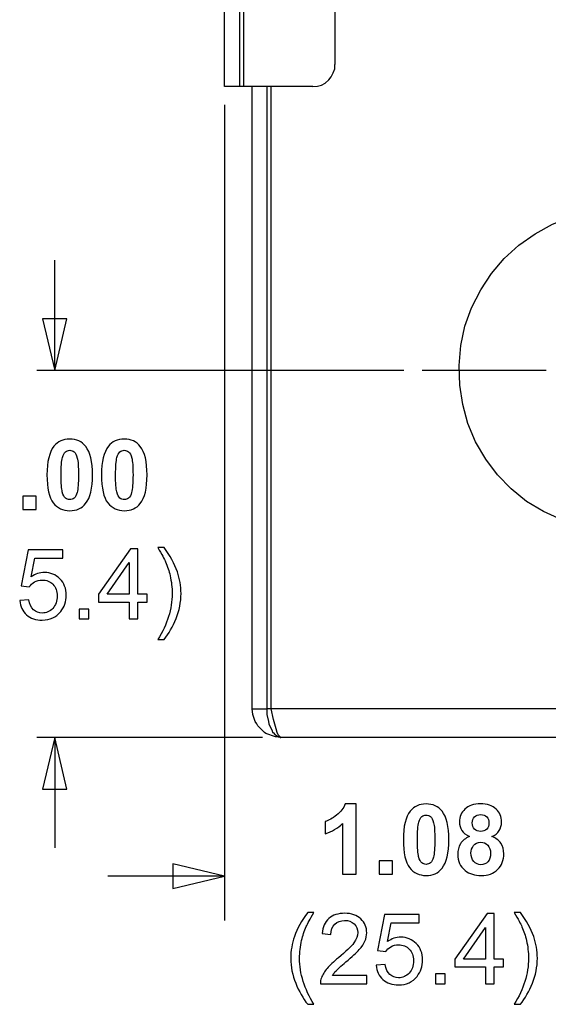
# Model space of a CAD drawing. Extents: x -3.86 to 3.59, y -4.05 to 5.15.
# Drawn here: x -1.01 to -0.49, y -0.05 to 0.93 of the extents above; entities that cross this region are included whole.
import ezdxf

# ---------------------------------------------------------------- set-up
doc = ezdxf.new("R2010")
doc.units = 0
doc.layers.add('LAYER_1', color=7, linetype='CONTINUOUS')

msp = doc.modelspace()

# ---------------------------------------------------------------- linework, layer by layer
at = {"layer": 'LAYER_1', "color": 250}
for points in [[(-0.80817, 0.86146), (-0.80817, 0.86146), (-0.80817, 1.56229), (-0.80817, 1.56229)], [(-0.79349, 1.56229), (-0.79349, 1.56229), (-0.79349, 0.86146), (-0.79349, 0.86146)], [(-0.78944, 1.56229), (-0.78944, 1.56229), (-0.78944, 0.86146), (-0.78944, 0.86146)], [(-0.69886, 1.34976), (-0.69886, 1.34976), (-0.69886, 0.88323), (-0.69886, 0.88323)], [(-0.78944, 0.86146), (-0.78944, 0.86146), (-0.79349, 0.86146), (-0.79349, 0.86146)], [(-0.72062, 0.86146), (-0.72062, 0.86146), (-0.78944, 0.86146), (-0.78944, 0.86146)], [(-0.78084, 0.24363), (-0.78084, 0.24363), (-0.78084, 0.86146), (-0.78084, 0.86146)], [(-0.76617, 0.86146), (-0.76617, 0.86146), (-0.76617, 0.24363), (-0.76617, 0.24363)], [(-0.76212, 0.24363), (-0.76212, 0.24363), (-0.76212, 0.86146), (-0.76212, 0.86146)], [(-0.80817, 0.84325), (-0.80817, 0.84325), (-0.80817, 0.03364), (-0.80817, 0.03364)], [(-0.97669, 0.57961), (-0.97669, 0.57961), (-0.97669, 0.6892), (-0.97669, 0.6892)], [(-0.63054, 0.57962), (-0.63054, 0.57962), (-0.9944, 0.57962), (-0.9944, 0.57962)], [(-0.48935, 0.57962), (-0.48935, 0.57962), (-0.61233, 0.57962), (-0.61233, 0.57962)], [(-0.76212, 0.24363), (-0.76212, 0.24363), (-0.76617, 0.24363), (-0.76617, 0.24363)], [(1.19529, 0.24363), (1.19529, 0.24363), (-0.76212, 0.24363), (-0.76212, 0.24363)], [(-0.75959, 0.23301), (-0.75959, 0.23301), (-0.76212, 0.24363), (-0.76212, 0.24363)], [(-0.75706, 0.22389), (-0.75706, 0.22389), (-0.75959, 0.23301), (-0.75959, 0.23301)], [(-0.77072, 0.2153), (-0.77072, 0.2153), (-0.9944, 0.2153), (-0.9944, 0.2153)], [(-0.97669, 0.2153), (-0.97669, 0.2153), (-0.97669, 0.10571), (-0.97669, 0.10571)], [(-0.76009, 0.22036), (-0.76009, 0.22036), (-0.75807, 0.21783), (-0.75807, 0.21783)], [(-0.75807, 0.21783), (-0.75807, 0.21783), (-0.75503, 0.2163), (-0.75503, 0.2163)], [(-0.75605, 0.22036), (-0.75605, 0.22036), (-0.75706, 0.22389), (-0.75706, 0.22389)], [(-0.75503, 0.21783), (-0.75503, 0.21783), (-0.75605, 0.22036), (-0.75605, 0.22036)], [(-0.7525, 0.2153), (-0.7525, 0.2153), (-0.75503, 0.21783), (-0.75503, 0.21783)], [(1.18618, 0.2153), (1.18618, 0.2153), (-0.7525, 0.2153), (-0.7525, 0.2153)], [(-0.80816, 0.07754), (-0.80816, 0.07754), (-0.92394, 0.07754), (-0.92394, 0.07754)]]:
    msp.add_open_spline(points, degree=3, dxfattribs=at)
for points, knots in [([(-0.72062, 0.86146), (-0.72062, 0.86146), (-0.71607, 0.86198), (-0.71607, 0.86198), (-0.71607, 0.86198), (-0.71607, 0.86198), (-0.71202, 0.86299), (-0.71202, 0.86299), (-0.71202, 0.86299), (-0.71202, 0.86299), (-0.70848, 0.86501), (-0.70848, 0.86501), (-0.70848, 0.86501), (-0.70848, 0.86501), (-0.70493, 0.86805), (-0.70493, 0.86805), (-0.70493, 0.86805), (-0.70493, 0.86805), (-0.70241, 0.87108), (-0.70241, 0.87108), (-0.70241, 0.87108), (-0.70241, 0.87108), (-0.70038, 0.87513), (-0.70038, 0.87513), (-0.70038, 0.87513), (-0.70038, 0.87513), (-0.69886, 0.87918), (-0.69886, 0.87918), (-0.69886, 0.87918), (-0.69886, 0.87918), (-0.69886, 0.88323), (-0.69886, 0.88323)], [0, 0, 0, 0, 0.125, 0.125, 0.125, 0.125, 0.25, 0.25, 0.25, 0.25, 0.375, 0.375, 0.375, 0.375, 0.5, 0.5, 0.5, 0.5, 0.625, 0.625, 0.625, 0.625, 0.75, 0.75, 0.75, 0.75, 0.875, 0.875, 0.875, 0.875, 1, 1, 1, 1]), ([(-0.79349, 0.86146), (-0.79349, 0.86146), (-0.79653, 0.86146), (-0.79653, 0.86146), (-0.79653, 0.86146), (-0.79653, 0.86146), (-0.79906, 0.86146), (-0.79906, 0.86146), (-0.79906, 0.86146), (-0.79906, 0.86146), (-0.80159, 0.86146), (-0.80159, 0.86146), (-0.80159, 0.86146), (-0.80159, 0.86146), (-0.80361, 0.86146), (-0.80361, 0.86146), (-0.80361, 0.86146), (-0.80361, 0.86146), (-0.80564, 0.86146), (-0.80564, 0.86146), (-0.80564, 0.86146), (-0.80564, 0.86146), (-0.80665, 0.86146), (-0.80665, 0.86146), (-0.80665, 0.86146), (-0.80665, 0.86146), (-0.80766, 0.86146), (-0.80766, 0.86146), (-0.80766, 0.86146), (-0.80766, 0.86146), (-0.80817, 0.86146), (-0.80817, 0.86146)], [0, 0, 0, 0, 0.125, 0.125, 0.125, 0.125, 0.25, 0.25, 0.25, 0.25, 0.375, 0.375, 0.375, 0.375, 0.5, 0.5, 0.5, 0.5, 0.625, 0.625, 0.625, 0.625, 0.75, 0.75, 0.75, 0.75, 0.875, 0.875, 0.875, 0.875, 1, 1, 1, 1]), ([(-0.41648, 0.42023), (-0.41648, 0.42023), (-0.39675, 0.42175), (-0.39675, 0.42175), (-0.39675, 0.42175), (-0.39675, 0.42175), (-0.37752, 0.42529), (-0.37752, 0.42529), (-0.37752, 0.42529), (-0.37752, 0.42529), (-0.3588, 0.43136), (-0.3588, 0.43136), (-0.3588, 0.43136), (-0.3588, 0.43136), (-0.34108, 0.43946), (-0.34108, 0.43946), (-0.34108, 0.43946), (-0.34108, 0.43946), (-0.32438, 0.44958), (-0.32438, 0.44958), (-0.32438, 0.44958), (-0.32438, 0.44958), (-0.3087, 0.46223), (-0.3087, 0.46223), (-0.3087, 0.46223), (-0.3087, 0.46223), (-0.29503, 0.47589), (-0.29503, 0.47589), (-0.29503, 0.47589), (-0.29503, 0.47589), (-0.28339, 0.49157), (-0.28339, 0.49157), (-0.28339, 0.49157), (-0.28339, 0.49157), (-0.27378, 0.50878), (-0.27378, 0.50878), (-0.27378, 0.50878), (-0.27378, 0.50878), (-0.26619, 0.527), (-0.26619, 0.527), (-0.26619, 0.527), (-0.26619, 0.527), (-0.26062, 0.54572), (-0.26062, 0.54572), (-0.26062, 0.54572), (-0.26062, 0.54572), (-0.25759, 0.56494), (-0.25759, 0.56494), (-0.25759, 0.56494), (-0.25759, 0.56494), (-0.25708, 0.58469), (-0.25708, 0.58469), (-0.25708, 0.58469), (-0.25708, 0.58469), (-0.25859, 0.60441), (-0.25859, 0.60441), (-0.25859, 0.60441), (-0.25859, 0.60441), (-0.26315, 0.62364), (-0.26315, 0.62364), (-0.26315, 0.62364), (-0.26315, 0.62364), (-0.26973, 0.64186), (-0.26973, 0.64186), (-0.26973, 0.64186), (-0.26973, 0.64186), (-0.27833, 0.65957), (-0.27833, 0.65957), (-0.27833, 0.65957), (-0.27833, 0.65957), (-0.28896, 0.67576), (-0.28896, 0.67576), (-0.28896, 0.67576), (-0.28896, 0.67576), (-0.30161, 0.69094), (-0.30161, 0.69094), (-0.30161, 0.69094), (-0.30161, 0.69094), (-0.31629, 0.7041), (-0.31629, 0.7041), (-0.31629, 0.7041), (-0.31629, 0.7041), (-0.33248, 0.71523), (-0.33248, 0.71523), (-0.33248, 0.71523), (-0.33248, 0.71523), (-0.34969, 0.72484), (-0.34969, 0.72484), (-0.34969, 0.72484), (-0.34969, 0.72484), (-0.3679, 0.73193), (-0.3679, 0.73193), (-0.3679, 0.73193), (-0.3679, 0.73193), (-0.38713, 0.73648), (-0.38713, 0.73648), (-0.38713, 0.73648), (-0.38713, 0.73648), (-0.40636, 0.73902), (-0.40636, 0.73902), (-0.40636, 0.73902), (-0.40636, 0.73902), (-0.4261, 0.73902), (-0.4261, 0.73902), (-0.4261, 0.73902), (-0.4261, 0.73902), (-0.44583, 0.73648), (-0.44583, 0.73648), (-0.44583, 0.73648), (-0.44583, 0.73648), (-0.46456, 0.73193), (-0.46456, 0.73193), (-0.46456, 0.73193), (-0.46456, 0.73193), (-0.48278, 0.72484), (-0.48278, 0.72484), (-0.48278, 0.72484), (-0.48278, 0.72484), (-0.49998, 0.71523), (-0.49998, 0.71523), (-0.49998, 0.71523), (-0.49998, 0.71523), (-0.51618, 0.7041), (-0.51618, 0.7041), (-0.51618, 0.7041), (-0.51618, 0.7041), (-0.53085, 0.69094), (-0.53085, 0.69094), (-0.53085, 0.69094), (-0.53085, 0.69094), (-0.5435, 0.67576), (-0.5435, 0.67576), (-0.5435, 0.67576), (-0.5435, 0.67576), (-0.55413, 0.65957), (-0.55413, 0.65957), (-0.55413, 0.65957), (-0.55413, 0.65957), (-0.56324, 0.64186), (-0.56324, 0.64186), (-0.56324, 0.64186), (-0.56324, 0.64186), (-0.56981, 0.62364), (-0.56981, 0.62364), (-0.56981, 0.62364), (-0.56981, 0.62364), (-0.57387, 0.60441), (-0.57387, 0.60441), (-0.57387, 0.60441), (-0.57387, 0.60441), (-0.57538, 0.58469), (-0.57538, 0.58469), (-0.57538, 0.58469), (-0.57538, 0.58469), (-0.57488, 0.56494), (-0.57488, 0.56494), (-0.57488, 0.56494), (-0.57488, 0.56494), (-0.57184, 0.54572), (-0.57184, 0.54572), (-0.57184, 0.54572), (-0.57184, 0.54572), (-0.56678, 0.527), (-0.56678, 0.527), (-0.56678, 0.527), (-0.56678, 0.527), (-0.55919, 0.50878), (-0.55919, 0.50878), (-0.55919, 0.50878), (-0.55919, 0.50878), (-0.54907, 0.49157), (-0.54907, 0.49157), (-0.54907, 0.49157), (-0.54907, 0.49157), (-0.53743, 0.47589), (-0.53743, 0.47589), (-0.53743, 0.47589), (-0.53743, 0.47589), (-0.52377, 0.46223), (-0.52377, 0.46223), (-0.52377, 0.46223), (-0.52377, 0.46223), (-0.50859, 0.44958), (-0.50859, 0.44958), (-0.50859, 0.44958), (-0.50859, 0.44958), (-0.49189, 0.43946), (-0.49189, 0.43946), (-0.49189, 0.43946), (-0.49189, 0.43946), (-0.47367, 0.43136), (-0.47367, 0.43136), (-0.47367, 0.43136), (-0.47367, 0.43136), (-0.45494, 0.42529), (-0.45494, 0.42529), (-0.45494, 0.42529), (-0.45494, 0.42529), (-0.43571, 0.42175), (-0.43571, 0.42175), (-0.43571, 0.42175), (-0.43571, 0.42175), (-0.41648, 0.42023), (-0.41648, 0.42023)], [0, 0, 0, 0, 0.019608, 0.019608, 0.019608, 0.019608, 0.039216, 0.039216, 0.039216, 0.039216, 0.058824, 0.058824, 0.058824, 0.058824, 0.078431, 0.078431, 0.078431, 0.078431, 0.098039, 0.098039, 0.098039, 0.098039, 0.117647, 0.117647, 0.117647, 0.117647, 0.137255, 0.137255, 0.137255, 0.137255, 0.156863, 0.156863, 0.156863, 0.156863, 0.176471, 0.176471, 0.176471, 0.176471, 0.196078, 0.196078, 0.196078, 0.196078, 0.215686, 0.215686, 0.215686, 0.215686, 0.235294, 0.235294, 0.235294, 0.235294, 0.254902, 0.254902, 0.254902, 0.254902, 0.27451, 0.27451, 0.27451, 0.27451, 0.294118, 0.294118, 0.294118, 0.294118, 0.313725, 0.313725, 0.313725, 0.313725, 0.333333, 0.333333, 0.333333, 0.333333, 0.352941, 0.352941, 0.352941, 0.352941, 0.372549, 0.372549, 0.372549, 0.372549, 0.392157, 0.392157, 0.392157, 0.392157, 0.411765, 0.411765, 0.411765, 0.411765, 0.431373, 0.431373, 0.431373, 0.431373, 0.45098, 0.45098, 0.45098, 0.45098, 0.470588, 0.470588, 0.470588, 0.470588, 0.490196, 0.490196, 0.490196, 0.490196, 0.509804, 0.509804, 0.509804, 0.509804, 0.529412, 0.529412, 0.529412, 0.529412, 0.54902, 0.54902, 0.54902, 0.54902, 0.568627, 0.568627, 0.568627, 0.568627, 0.588235, 0.588235, 0.588235, 0.588235, 0.607843, 0.607843, 0.607843, 0.607843, 0.627451, 0.627451, 0.627451, 0.627451, 0.647059, 0.647059, 0.647059, 0.647059, 0.666667, 0.666667, 0.666667, 0.666667, 0.686275, 0.686275, 0.686275, 0.686275, 0.705882, 0.705882, 0.705882, 0.705882, 0.72549, 0.72549, 0.72549, 0.72549, 0.745098, 0.745098, 0.745098, 0.745098, 0.764706, 0.764706, 0.764706, 0.764706, 0.784314, 0.784314, 0.784314, 0.784314, 0.803922, 0.803922, 0.803922, 0.803922, 0.823529, 0.823529, 0.823529, 0.823529, 0.843137, 0.843137, 0.843137, 0.843137, 0.862745, 0.862745, 0.862745, 0.862745, 0.882353, 0.882353, 0.882353, 0.882353, 0.901961, 0.901961, 0.901961, 0.901961, 0.921569, 0.921569, 0.921569, 0.921569, 0.941176, 0.941176, 0.941176, 0.941176, 0.960784, 0.960784, 0.960784, 0.960784, 0.980392, 0.980392, 0.980392, 0.980392, 1, 1, 1, 1]), ([(-0.97669, 0.57961), (-0.97669, 0.57961), (-0.98881, 0.63087), (-0.98881, 0.63087), (-0.98881, 0.63087), (-0.98881, 0.63087), (-0.96457, 0.63087), (-0.96457, 0.63087), (-0.96457, 0.63087), (-0.96457, 0.63087), (-0.97669, 0.57961), (-0.97669, 0.57961)], [0, 0, 0, 0, 0.333333, 0.333333, 0.333333, 0.333333, 0.666667, 0.666667, 0.666667, 0.666667, 1, 1, 1, 1]), ([(-0.96179, 0.51145), (-0.95503, 0.51145), (-0.94976, 0.50904), (-0.94597, 0.50422), (-0.94597, 0.50422), (-0.94144, 0.49854), (-0.93918, 0.48909), (-0.93918, 0.47588), (-0.93918, 0.47588), (-0.93918, 0.46272), (-0.94146, 0.45326), (-0.94602, 0.44749), (-0.94602, 0.44749), (-0.94978, 0.44274), (-0.95503, 0.44038), (-0.96179, 0.44038), (-0.96179, 0.44038), (-0.96855, 0.44038), (-0.97401, 0.44297), (-0.97816, 0.44819), (-0.97816, 0.44819), (-0.98231, 0.45339), (-0.98439, 0.46268), (-0.98439, 0.47603), (-0.98439, 0.47603), (-0.98439, 0.48914), (-0.9821, 0.49857), (-0.97754, 0.50432), (-0.97754, 0.50432), (-0.97378, 0.50907), (-0.96853, 0.51145), (-0.96179, 0.51145)], [0, 0, 0, 0, 0.125, 0.125, 0.125, 0.125, 0.25, 0.25, 0.25, 0.25, 0.375, 0.375, 0.375, 0.375, 0.5, 0.5, 0.5, 0.5, 0.625, 0.625, 0.625, 0.625, 0.75, 0.75, 0.75, 0.75, 0.875, 0.875, 0.875, 0.875, 1, 1, 1, 1]), ([(-0.9077, 0.51145), (-0.90094, 0.51145), (-0.89568, 0.50904), (-0.89189, 0.50422), (-0.89189, 0.50422), (-0.88736, 0.49854), (-0.88509, 0.48909), (-0.88509, 0.47588), (-0.88509, 0.47588), (-0.88509, 0.46272), (-0.88738, 0.45326), (-0.89193, 0.44749), (-0.89193, 0.44749), (-0.89569, 0.44274), (-0.90094, 0.44038), (-0.9077, 0.44038), (-0.9077, 0.44038), (-0.91446, 0.44038), (-0.91993, 0.44297), (-0.92407, 0.44819), (-0.92407, 0.44819), (-0.92822, 0.45339), (-0.9303, 0.46268), (-0.9303, 0.47603), (-0.9303, 0.47603), (-0.9303, 0.48914), (-0.92802, 0.49857), (-0.92346, 0.50432), (-0.92346, 0.50432), (-0.9197, 0.50907), (-0.91444, 0.51145), (-0.9077, 0.51145)], [0, 0, 0, 0, 0.125, 0.125, 0.125, 0.125, 0.25, 0.25, 0.25, 0.25, 0.375, 0.375, 0.375, 0.375, 0.5, 0.5, 0.5, 0.5, 0.625, 0.625, 0.625, 0.625, 0.75, 0.75, 0.75, 0.75, 0.875, 0.875, 0.875, 0.875, 1, 1, 1, 1]), ([(-0.96179, 0.50038), (-0.96339, 0.50038), (-0.96483, 0.49986), (-0.9661, 0.49884), (-0.9661, 0.49884), (-0.96736, 0.4978), (-0.96835, 0.49596), (-0.96905, 0.4933), (-0.96905, 0.4933), (-0.96996, 0.48985), (-0.97043, 0.48405), (-0.97043, 0.47588), (-0.97043, 0.47588), (-0.97043, 0.46772), (-0.97001, 0.46211), (-0.9692, 0.45906), (-0.9692, 0.45906), (-0.96837, 0.456), (-0.96733, 0.45398), (-0.96608, 0.45295), (-0.96608, 0.45295), (-0.96482, 0.45195), (-0.96339, 0.45143), (-0.96179, 0.45143), (-0.96179, 0.45143), (-0.96017, 0.45143), (-0.95873, 0.45195), (-0.95746, 0.45299), (-0.95746, 0.45299), (-0.9562, 0.45401), (-0.95521, 0.45585), (-0.95451, 0.45851), (-0.95451, 0.45851), (-0.9536, 0.46193), (-0.95313, 0.46772), (-0.95313, 0.47588), (-0.95313, 0.47588), (-0.95313, 0.48405), (-0.95356, 0.48965), (-0.95437, 0.49272), (-0.95437, 0.49272), (-0.95519, 0.49576), (-0.95623, 0.4978), (-0.95748, 0.49884), (-0.95748, 0.49884), (-0.95874, 0.49986), (-0.96017, 0.50038), (-0.96179, 0.50038)], [0, 0, 0, 0, 0.083333, 0.083333, 0.083333, 0.083333, 0.166667, 0.166667, 0.166667, 0.166667, 0.25, 0.25, 0.25, 0.25, 0.333333, 0.333333, 0.333333, 0.333333, 0.416667, 0.416667, 0.416667, 0.416667, 0.5, 0.5, 0.5, 0.5, 0.583333, 0.583333, 0.583333, 0.583333, 0.666667, 0.666667, 0.666667, 0.666667, 0.75, 0.75, 0.75, 0.75, 0.833333, 0.833333, 0.833333, 0.833333, 0.916667, 0.916667, 0.916667, 0.916667, 1, 1, 1, 1]), ([(-0.9077, 0.50038), (-0.90931, 0.50038), (-0.91075, 0.49986), (-0.91201, 0.49884), (-0.91201, 0.49884), (-0.91328, 0.4978), (-0.91426, 0.49596), (-0.91496, 0.4933), (-0.91496, 0.4933), (-0.91587, 0.48985), (-0.91634, 0.48405), (-0.91634, 0.47588), (-0.91634, 0.47588), (-0.91634, 0.46772), (-0.91592, 0.46211), (-0.91511, 0.45906), (-0.91511, 0.45906), (-0.91428, 0.456), (-0.91324, 0.45398), (-0.912, 0.45295), (-0.912, 0.45295), (-0.91073, 0.45195), (-0.90931, 0.45143), (-0.9077, 0.45143), (-0.9077, 0.45143), (-0.90608, 0.45143), (-0.90464, 0.45195), (-0.90338, 0.45299), (-0.90338, 0.45299), (-0.90211, 0.45401), (-0.90112, 0.45585), (-0.90043, 0.45851), (-0.90043, 0.45851), (-0.89952, 0.46193), (-0.89905, 0.46772), (-0.89905, 0.47588), (-0.89905, 0.47588), (-0.89905, 0.48405), (-0.89947, 0.48965), (-0.90028, 0.49272), (-0.90028, 0.49272), (-0.90111, 0.49576), (-0.90215, 0.4978), (-0.90339, 0.49884), (-0.90339, 0.49884), (-0.90466, 0.49986), (-0.90608, 0.50038), (-0.9077, 0.50038)], [0, 0, 0, 0, 0.083333, 0.083333, 0.083333, 0.083333, 0.166667, 0.166667, 0.166667, 0.166667, 0.25, 0.25, 0.25, 0.25, 0.333333, 0.333333, 0.333333, 0.333333, 0.416667, 0.416667, 0.416667, 0.416667, 0.5, 0.5, 0.5, 0.5, 0.583333, 0.583333, 0.583333, 0.583333, 0.666667, 0.666667, 0.666667, 0.666667, 0.75, 0.75, 0.75, 0.75, 0.833333, 0.833333, 0.833333, 0.833333, 0.916667, 0.916667, 0.916667, 0.916667, 1, 1, 1, 1]), ([(-1.0085, 0.44156), (-1.0085, 0.44156), (-1.0085, 0.4549), (-1.0085, 0.4549), (-1.0085, 0.4549), (-1.0085, 0.4549), (-0.99516, 0.4549), (-0.99516, 0.4549), (-0.99516, 0.4549), (-0.99516, 0.4549), (-0.99516, 0.44156), (-0.99516, 0.44156), (-0.99516, 0.44156), (-0.99516, 0.44156), (-1.0085, 0.44156), (-1.0085, 0.44156)], [0, 0, 0, 0, 0.25, 0.25, 0.25, 0.25, 0.5, 0.5, 0.5, 0.5, 0.75, 0.75, 0.75, 0.75, 1, 1, 1, 1]), ([(-1.01145, 0.35118), (-1.01145, 0.35118), (-1.00247, 0.35194), (-1.00247, 0.35194), (-1.00247, 0.35194), (-1.00181, 0.34757), (-1.00027, 0.3443), (-0.99785, 0.34209), (-0.99785, 0.34209), (-0.99542, 0.33989), (-0.9925, 0.33879), (-0.98909, 0.33879), (-0.98909, 0.33879), (-0.98497, 0.33879), (-0.98148, 0.34034), (-0.97865, 0.34344), (-0.97865, 0.34344), (-0.9758, 0.34655), (-0.97437, 0.35066), (-0.97437, 0.35578), (-0.97437, 0.35578), (-0.97437, 0.36066), (-0.97573, 0.3645), (-0.97847, 0.36732), (-0.97847, 0.36732), (-0.9812, 0.37014), (-0.98479, 0.37155), (-0.98923, 0.37155), (-0.98923, 0.37155), (-0.99198, 0.37155), (-0.99446, 0.37092), (-0.99669, 0.36967), (-0.99669, 0.36967), (-0.99891, 0.36842), (-1.00064, 0.3668), (-1.00191, 0.36481), (-1.00191, 0.36481), (-1.00191, 0.36481), (-1.00993, 0.36585), (-1.00993, 0.36585), (-1.00993, 0.36585), (-1.00993, 0.36585), (-1.00319, 0.40159), (-1.00319, 0.40159), (-1.00319, 0.40159), (-1.00319, 0.40159), (-0.96856, 0.40159), (-0.96856, 0.40159), (-0.96856, 0.40159), (-0.96856, 0.40159), (-0.96856, 0.39343), (-0.96856, 0.39343), (-0.96856, 0.39343), (-0.96856, 0.39343), (-0.99635, 0.39343), (-0.99635, 0.39343), (-0.99635, 0.39343), (-0.99635, 0.39343), (-1.00011, 0.37472), (-1.00011, 0.37472), (-1.00011, 0.37472), (-0.99593, 0.37764), (-0.99153, 0.3791), (-0.98694, 0.3791), (-0.98694, 0.3791), (-0.98087, 0.3791), (-0.97574, 0.37699), (-0.97157, 0.37278), (-0.97157, 0.37278), (-0.96738, 0.36857), (-0.96529, 0.36316), (-0.96529, 0.35654), (-0.96529, 0.35654), (-0.96529, 0.35024), (-0.96714, 0.3448), (-0.9708, 0.34021), (-0.9708, 0.34021), (-0.97528, 0.33459), (-0.98137, 0.33177), (-0.98909, 0.33177), (-0.98909, 0.33177), (-0.99542, 0.33177), (-1.00059, 0.33354), (-1.00459, 0.33708), (-1.00459, 0.33708), (-1.0086, 0.34063), (-1.01089, 0.34533), (-1.01145, 0.35118)], [0, 0, 0, 0, 0.045455, 0.045455, 0.045455, 0.045455, 0.090909, 0.090909, 0.090909, 0.090909, 0.136364, 0.136364, 0.136364, 0.136364, 0.181818, 0.181818, 0.181818, 0.181818, 0.227273, 0.227273, 0.227273, 0.227273, 0.272727, 0.272727, 0.272727, 0.272727, 0.318182, 0.318182, 0.318182, 0.318182, 0.363636, 0.363636, 0.363636, 0.363636, 0.409091, 0.409091, 0.409091, 0.409091, 0.454545, 0.454545, 0.454545, 0.454545, 0.5, 0.5, 0.5, 0.5, 0.545455, 0.545455, 0.545455, 0.545455, 0.590909, 0.590909, 0.590909, 0.590909, 0.636364, 0.636364, 0.636364, 0.636364, 0.681818, 0.681818, 0.681818, 0.681818, 0.727273, 0.727273, 0.727273, 0.727273, 0.772727, 0.772727, 0.772727, 0.772727, 0.818182, 0.818182, 0.818182, 0.818182, 0.863636, 0.863636, 0.863636, 0.863636, 0.909091, 0.909091, 0.909091, 0.909091, 0.954545, 0.954545, 0.954545, 0.954545, 1, 1, 1, 1]), ([(-0.90296, 0.33295), (-0.90296, 0.33295), (-0.90296, 0.34961), (-0.90296, 0.34961), (-0.90296, 0.34961), (-0.90296, 0.34961), (-0.93315, 0.34961), (-0.93315, 0.34961), (-0.93315, 0.34961), (-0.93315, 0.34961), (-0.93315, 0.35745), (-0.93315, 0.35745), (-0.93315, 0.35745), (-0.93315, 0.35745), (-0.90139, 0.40255), (-0.90139, 0.40255), (-0.90139, 0.40255), (-0.90139, 0.40255), (-0.8944, 0.40255), (-0.8944, 0.40255), (-0.8944, 0.40255), (-0.8944, 0.40255), (-0.8944, 0.35745), (-0.8944, 0.35745), (-0.8944, 0.35745), (-0.8944, 0.35745), (-0.885, 0.35745), (-0.885, 0.35745), (-0.885, 0.35745), (-0.885, 0.35745), (-0.885, 0.34961), (-0.885, 0.34961), (-0.885, 0.34961), (-0.885, 0.34961), (-0.8944, 0.34961), (-0.8944, 0.34961), (-0.8944, 0.34961), (-0.8944, 0.34961), (-0.8944, 0.33295), (-0.8944, 0.33295), (-0.8944, 0.33295), (-0.8944, 0.33295), (-0.90296, 0.33295), (-0.90296, 0.33295)], [0, 0, 0, 0, 0.090909, 0.090909, 0.090909, 0.090909, 0.181818, 0.181818, 0.181818, 0.181818, 0.272727, 0.272727, 0.272727, 0.272727, 0.363636, 0.363636, 0.363636, 0.363636, 0.454545, 0.454545, 0.454545, 0.454545, 0.545455, 0.545455, 0.545455, 0.545455, 0.636364, 0.636364, 0.636364, 0.636364, 0.727273, 0.727273, 0.727273, 0.727273, 0.818182, 0.818182, 0.818182, 0.818182, 0.909091, 0.909091, 0.909091, 0.909091, 1, 1, 1, 1]), ([(-0.86828, 0.31249), (-0.86828, 0.31249), (-0.87441, 0.31249), (-0.87441, 0.31249), (-0.87441, 0.31249), (-0.86494, 0.32769), (-0.86021, 0.34289), (-0.86021, 0.35812), (-0.86021, 0.35812), (-0.86021, 0.36406), (-0.8609, 0.36996), (-0.86226, 0.37583), (-0.86226, 0.37583), (-0.86333, 0.38056), (-0.86483, 0.38513), (-0.86676, 0.38949), (-0.86676, 0.38949), (-0.86799, 0.39234), (-0.87054, 0.39709), (-0.87441, 0.40373), (-0.87441, 0.40373), (-0.87441, 0.40373), (-0.86828, 0.40373), (-0.86828, 0.40373), (-0.86828, 0.40373), (-0.86234, 0.39579), (-0.85793, 0.38782), (-0.85507, 0.37981), (-0.85507, 0.37981), (-0.85265, 0.37291), (-0.85143, 0.3657), (-0.85143, 0.35817), (-0.85143, 0.35817), (-0.85143, 0.34961), (-0.85307, 0.34136), (-0.85634, 0.33337), (-0.85634, 0.33337), (-0.85961, 0.3254), (-0.8636, 0.31843), (-0.86828, 0.31249)], [0, 0, 0, 0, 0.1, 0.1, 0.1, 0.1, 0.2, 0.2, 0.2, 0.2, 0.3, 0.3, 0.3, 0.3, 0.4, 0.4, 0.4, 0.4, 0.5, 0.5, 0.5, 0.5, 0.6, 0.6, 0.6, 0.6, 0.7, 0.7, 0.7, 0.7, 0.8, 0.8, 0.8, 0.8, 0.9, 0.9, 0.9, 0.9, 1, 1, 1, 1]), ([(-0.90296, 0.35745), (-0.90296, 0.35745), (-0.90296, 0.38882), (-0.90296, 0.38882), (-0.90296, 0.38882), (-0.90296, 0.38882), (-0.92474, 0.35745), (-0.92474, 0.35745), (-0.92474, 0.35745), (-0.92474, 0.35745), (-0.90296, 0.35745), (-0.90296, 0.35745)], [0, 0, 0, 0, 0.333333, 0.333333, 0.333333, 0.333333, 0.666667, 0.666667, 0.666667, 0.666667, 1, 1, 1, 1]), ([(-0.95257, 0.33295), (-0.95257, 0.33295), (-0.95257, 0.34269), (-0.95257, 0.34269), (-0.95257, 0.34269), (-0.95257, 0.34269), (-0.94283, 0.34269), (-0.94283, 0.34269), (-0.94283, 0.34269), (-0.94283, 0.34269), (-0.94283, 0.33295), (-0.94283, 0.33295), (-0.94283, 0.33295), (-0.94283, 0.33295), (-0.95257, 0.33295), (-0.95257, 0.33295)], [0, 0, 0, 0, 0.25, 0.25, 0.25, 0.25, 0.5, 0.5, 0.5, 0.5, 0.75, 0.75, 0.75, 0.75, 1, 1, 1, 1]), ([(-0.78084, 0.24363), (-0.78084, 0.24363), (-0.78033, 0.24363), (-0.78033, 0.24363), (-0.78033, 0.24363), (-0.78033, 0.24363), (-0.77933, 0.24363), (-0.77933, 0.24363), (-0.77933, 0.24363), (-0.77933, 0.24363), (-0.77831, 0.24363), (-0.77831, 0.24363), (-0.77831, 0.24363), (-0.77831, 0.24363), (-0.77629, 0.24363), (-0.77629, 0.24363), (-0.77629, 0.24363), (-0.77629, 0.24363), (-0.77426, 0.24363), (-0.77426, 0.24363), (-0.77426, 0.24363), (-0.77426, 0.24363), (-0.77173, 0.24363), (-0.77173, 0.24363), (-0.77173, 0.24363), (-0.77173, 0.24363), (-0.7692, 0.24363), (-0.7692, 0.24363), (-0.7692, 0.24363), (-0.7692, 0.24363), (-0.76617, 0.24363), (-0.76617, 0.24363)], [0, 0, 0, 0, 0.125, 0.125, 0.125, 0.125, 0.25, 0.25, 0.25, 0.25, 0.375, 0.375, 0.375, 0.375, 0.5, 0.5, 0.5, 0.5, 0.625, 0.625, 0.625, 0.625, 0.75, 0.75, 0.75, 0.75, 0.875, 0.875, 0.875, 0.875, 1, 1, 1, 1]), ([(-0.7525, 0.2153), (-0.7525, 0.2153), (-0.75453, 0.2158), (-0.75453, 0.2158), (-0.75453, 0.2158), (-0.75453, 0.2158), (-0.75706, 0.2158), (-0.75706, 0.2158), (-0.75706, 0.2158), (-0.75706, 0.2158), (-0.75756, 0.2158), (-0.75756, 0.2158), (-0.75756, 0.2158), (-0.75756, 0.2158), (-0.76718, 0.21934), (-0.76718, 0.21934), (-0.76718, 0.21934), (-0.76718, 0.21934), (-0.7687, 0.22036), (-0.7687, 0.22036), (-0.7687, 0.22036), (-0.7687, 0.22036), (-0.77528, 0.22693), (-0.77528, 0.22693), (-0.77528, 0.22693), (-0.77528, 0.22693), (-0.77629, 0.22895), (-0.77629, 0.22895), (-0.77629, 0.22895), (-0.77629, 0.22895), (-0.7778, 0.23098), (-0.7778, 0.23098), (-0.7778, 0.23098), (-0.7778, 0.23098), (-0.78033, 0.23807), (-0.78033, 0.23807), (-0.78033, 0.23807), (-0.78033, 0.23807), (-0.78084, 0.24363), (-0.78084, 0.24363)], [0, 0, 0, 0, 0.1, 0.1, 0.1, 0.1, 0.2, 0.2, 0.2, 0.2, 0.3, 0.3, 0.3, 0.3, 0.4, 0.4, 0.4, 0.4, 0.5, 0.5, 0.5, 0.5, 0.6, 0.6, 0.6, 0.6, 0.7, 0.7, 0.7, 0.7, 0.8, 0.8, 0.8, 0.8, 0.9, 0.9, 0.9, 0.9, 1, 1, 1, 1]), ([(-0.76617, 0.24363), (-0.76617, 0.24363), (-0.76617, 0.23807), (-0.76617, 0.23807), (-0.76617, 0.23807), (-0.76617, 0.23807), (-0.76465, 0.23098), (-0.76465, 0.23098), (-0.76465, 0.23098), (-0.76465, 0.23098), (-0.76415, 0.22895), (-0.76415, 0.22895), (-0.76415, 0.22895), (-0.76415, 0.22895), (-0.76111, 0.22187), (-0.76111, 0.22187), (-0.76111, 0.22187), (-0.76111, 0.22187), (-0.7606, 0.22036), (-0.7606, 0.22036), (-0.7606, 0.22036), (-0.7606, 0.22036), (-0.76009, 0.22036), (-0.76009, 0.22036)], [0, 0, 0, 0, 0.166667, 0.166667, 0.166667, 0.166667, 0.333333, 0.333333, 0.333333, 0.333333, 0.5, 0.5, 0.5, 0.5, 0.666667, 0.666667, 0.666667, 0.666667, 0.833333, 0.833333, 0.833333, 0.833333, 1, 1, 1, 1]), ([(-0.97669, 0.2153), (-0.97669, 0.2153), (-0.96457, 0.16404), (-0.96457, 0.16404), (-0.96457, 0.16404), (-0.96457, 0.16404), (-0.98881, 0.16404), (-0.98881, 0.16404), (-0.98881, 0.16404), (-0.98881, 0.16404), (-0.97669, 0.2153), (-0.97669, 0.2153)], [0, 0, 0, 0, 0.333333, 0.333333, 0.333333, 0.333333, 0.666667, 0.666667, 0.666667, 0.666667, 1, 1, 1, 1]), ([(-0.75503, 0.2163), (-0.75503, 0.2163), (-0.75503, 0.2158), (-0.75503, 0.2158), (-0.75503, 0.2158), (-0.75503, 0.2158), (-0.75453, 0.2158), (-0.75453, 0.2158), (-0.75453, 0.2158), (-0.75453, 0.2158), (-0.75352, 0.2158), (-0.75352, 0.2158), (-0.75352, 0.2158), (-0.75352, 0.2158), (-0.75301, 0.2153), (-0.75301, 0.2153), (-0.75301, 0.2153), (-0.75301, 0.2153), (-0.7525, 0.2153), (-0.7525, 0.2153)], [0, 0, 0, 0, 0.2, 0.2, 0.2, 0.2, 0.4, 0.4, 0.4, 0.4, 0.6, 0.6, 0.6, 0.6, 0.8, 0.8, 0.8, 0.8, 1, 1, 1, 1]), ([(-0.6778, 0.07944), (-0.6778, 0.07944), (-0.69114, 0.07944), (-0.69114, 0.07944), (-0.69114, 0.07944), (-0.69114, 0.07944), (-0.69114, 0.12972), (-0.69114, 0.12972), (-0.69114, 0.12972), (-0.69602, 0.12515), (-0.70176, 0.12178), (-0.70837, 0.11961), (-0.70837, 0.11961), (-0.70837, 0.11961), (-0.70837, 0.13171), (-0.70837, 0.13171), (-0.70837, 0.13171), (-0.7049, 0.13284), (-0.70111, 0.135), (-0.69703, 0.13817), (-0.69703, 0.13817), (-0.69294, 0.14137), (-0.69014, 0.14508), (-0.68863, 0.14932), (-0.68863, 0.14932), (-0.68863, 0.14932), (-0.6778, 0.14932), (-0.6778, 0.14932), (-0.6778, 0.14932), (-0.6778, 0.14932), (-0.6778, 0.07944), (-0.6778, 0.07944)], [0, 0, 0, 0, 0.125, 0.125, 0.125, 0.125, 0.25, 0.25, 0.25, 0.25, 0.375, 0.375, 0.375, 0.375, 0.5, 0.5, 0.5, 0.5, 0.625, 0.625, 0.625, 0.625, 0.75, 0.75, 0.75, 0.75, 0.875, 0.875, 0.875, 0.875, 1, 1, 1, 1]), ([(-0.60829, 0.14932), (-0.60152, 0.14932), (-0.59626, 0.14691), (-0.59247, 0.14209), (-0.59247, 0.14209), (-0.58794, 0.13641), (-0.58567, 0.12696), (-0.58567, 0.11376), (-0.58567, 0.11376), (-0.58567, 0.1006), (-0.58796, 0.09114), (-0.59252, 0.08537), (-0.59252, 0.08537), (-0.59628, 0.08062), (-0.60152, 0.07826), (-0.60829, 0.07826), (-0.60829, 0.07826), (-0.61504, 0.07826), (-0.62051, 0.08085), (-0.62465, 0.08606), (-0.62465, 0.08606), (-0.62881, 0.09126), (-0.63088, 0.10055), (-0.63088, 0.1139), (-0.63088, 0.1139), (-0.63088, 0.12701), (-0.6286, 0.13644), (-0.62404, 0.14219), (-0.62404, 0.14219), (-0.62028, 0.14694), (-0.61503, 0.14932), (-0.60829, 0.14932)], [0, 0, 0, 0, 0.125, 0.125, 0.125, 0.125, 0.25, 0.25, 0.25, 0.25, 0.375, 0.375, 0.375, 0.375, 0.5, 0.5, 0.5, 0.5, 0.625, 0.625, 0.625, 0.625, 0.75, 0.75, 0.75, 0.75, 0.875, 0.875, 0.875, 0.875, 1, 1, 1, 1]), ([(-0.5653, 0.11698), (-0.56875, 0.11844), (-0.57126, 0.12045), (-0.57282, 0.12299), (-0.57282, 0.12299), (-0.5744, 0.12554), (-0.57517, 0.12834), (-0.57517, 0.13137), (-0.57517, 0.13137), (-0.57517, 0.13656), (-0.57337, 0.14085), (-0.56974, 0.14424), (-0.56974, 0.14424), (-0.56611, 0.14762), (-0.56096, 0.14932), (-0.55428, 0.14932), (-0.55428, 0.14932), (-0.54767, 0.14932), (-0.54253, 0.14762), (-0.53888, 0.14424), (-0.53888, 0.14424), (-0.53522, 0.14085), (-0.53339, 0.13656), (-0.53339, 0.13137), (-0.53339, 0.13137), (-0.53339, 0.12815), (-0.53423, 0.12528), (-0.53592, 0.12275), (-0.53592, 0.12275), (-0.53759, 0.12024), (-0.53995, 0.11831), (-0.54298, 0.11698), (-0.54298, 0.11698), (-0.53913, 0.11544), (-0.53619, 0.11317), (-0.53418, 0.11019), (-0.53418, 0.11019), (-0.53217, 0.10722), (-0.53117, 0.10379), (-0.53117, 0.0999), (-0.53117, 0.0999), (-0.53117, 0.09347), (-0.53321, 0.08825), (-0.53731, 0.08423), (-0.53731, 0.08423), (-0.54141, 0.08022), (-0.54685, 0.0782), (-0.55367, 0.0782), (-0.55367, 0.0782), (-0.56, 0.0782), (-0.56527, 0.07986), (-0.56948, 0.08318), (-0.56948, 0.08318), (-0.57446, 0.08712), (-0.57694, 0.0925), (-0.57694, 0.09933), (-0.57694, 0.09933), (-0.57694, 0.10309), (-0.576, 0.10655), (-0.57413, 0.1097), (-0.57413, 0.1097), (-0.57227, 0.11285), (-0.56932, 0.11528), (-0.5653, 0.11698)], [0, 0, 0, 0, 0.0625, 0.0625, 0.0625, 0.0625, 0.125, 0.125, 0.125, 0.125, 0.1875, 0.1875, 0.1875, 0.1875, 0.25, 0.25, 0.25, 0.25, 0.3125, 0.3125, 0.3125, 0.3125, 0.375, 0.375, 0.375, 0.375, 0.4375, 0.4375, 0.4375, 0.4375, 0.5, 0.5, 0.5, 0.5, 0.5625, 0.5625, 0.5625, 0.5625, 0.625, 0.625, 0.625, 0.625, 0.6875, 0.6875, 0.6875, 0.6875, 0.75, 0.75, 0.75, 0.75, 0.8125, 0.8125, 0.8125, 0.8125, 0.875, 0.875, 0.875, 0.875, 0.9375, 0.9375, 0.9375, 0.9375, 1, 1, 1, 1]), ([(-0.60829, 0.13826), (-0.60989, 0.13826), (-0.61133, 0.13774), (-0.61259, 0.13672), (-0.61259, 0.13672), (-0.61386, 0.13568), (-0.61485, 0.13383), (-0.61555, 0.13117), (-0.61555, 0.13117), (-0.61646, 0.12772), (-0.61693, 0.12192), (-0.61693, 0.11376), (-0.61693, 0.11376), (-0.61693, 0.10559), (-0.6165, 0.09998), (-0.61569, 0.09694), (-0.61569, 0.09694), (-0.61487, 0.09387), (-0.61383, 0.09185), (-0.61258, 0.09083), (-0.61258, 0.09083), (-0.61131, 0.08982), (-0.60989, 0.0893), (-0.60829, 0.0893), (-0.60829, 0.0893), (-0.60667, 0.0893), (-0.60522, 0.08982), (-0.60396, 0.09086), (-0.60396, 0.09086), (-0.6027, 0.09188), (-0.6017, 0.09373), (-0.60101, 0.09639), (-0.60101, 0.09639), (-0.6001, 0.0998), (-0.59963, 0.10559), (-0.59963, 0.11376), (-0.59963, 0.11376), (-0.59963, 0.12192), (-0.60005, 0.12753), (-0.60086, 0.13059), (-0.60086, 0.13059), (-0.60169, 0.13364), (-0.60273, 0.13568), (-0.60398, 0.13672), (-0.60398, 0.13672), (-0.60524, 0.13774), (-0.60667, 0.13826), (-0.60829, 0.13826)], [0, 0, 0, 0, 0.083333, 0.083333, 0.083333, 0.083333, 0.166667, 0.166667, 0.166667, 0.166667, 0.25, 0.25, 0.25, 0.25, 0.333333, 0.333333, 0.333333, 0.333333, 0.416667, 0.416667, 0.416667, 0.416667, 0.5, 0.5, 0.5, 0.5, 0.583333, 0.583333, 0.583333, 0.583333, 0.666667, 0.666667, 0.666667, 0.666667, 0.75, 0.75, 0.75, 0.75, 0.833333, 0.833333, 0.833333, 0.833333, 0.916667, 0.916667, 0.916667, 0.916667, 1, 1, 1, 1]), ([(-0.56255, 0.13041), (-0.56255, 0.12776), (-0.5618, 0.12568), (-0.56029, 0.12421), (-0.56029, 0.12421), (-0.55878, 0.12272), (-0.55679, 0.12197), (-0.55428, 0.12197), (-0.55428, 0.12197), (-0.55175, 0.12197), (-0.54973, 0.12272), (-0.5482, 0.12422), (-0.5482, 0.12422), (-0.54669, 0.12573), (-0.54593, 0.1278), (-0.54593, 0.13046), (-0.54593, 0.13046), (-0.54593, 0.13297), (-0.54668, 0.13496), (-0.54819, 0.13647), (-0.54819, 0.13647), (-0.54969, 0.13798), (-0.55167, 0.13872), (-0.55415, 0.13872), (-0.55415, 0.13872), (-0.55671, 0.13872), (-0.55875, 0.13796), (-0.56028, 0.13646), (-0.56028, 0.13646), (-0.56179, 0.13493), (-0.56255, 0.13293), (-0.56255, 0.13041)], [0, 0, 0, 0, 0.125, 0.125, 0.125, 0.125, 0.25, 0.25, 0.25, 0.25, 0.375, 0.375, 0.375, 0.375, 0.5, 0.5, 0.5, 0.5, 0.625, 0.625, 0.625, 0.625, 0.75, 0.75, 0.75, 0.75, 0.875, 0.875, 0.875, 0.875, 1, 1, 1, 1]), ([(-0.56378, 0.10061), (-0.56378, 0.09694), (-0.56284, 0.09407), (-0.56096, 0.09201), (-0.56096, 0.09201), (-0.55907, 0.08995), (-0.55673, 0.08893), (-0.55391, 0.08893), (-0.55391, 0.08893), (-0.55115, 0.08893), (-0.54887, 0.08992), (-0.54707, 0.0919), (-0.54707, 0.0919), (-0.54527, 0.09387), (-0.54436, 0.09672), (-0.54436, 0.10047), (-0.54436, 0.10047), (-0.54436, 0.10372), (-0.54528, 0.10635), (-0.54711, 0.10833), (-0.54711, 0.10833), (-0.54895, 0.1103), (-0.55128, 0.11129), (-0.5541, 0.11129), (-0.5541, 0.11129), (-0.55736, 0.11129), (-0.55979, 0.11016), (-0.56138, 0.10792), (-0.56138, 0.10792), (-0.56298, 0.10567), (-0.56378, 0.10324), (-0.56378, 0.10061)], [0, 0, 0, 0, 0.125, 0.125, 0.125, 0.125, 0.25, 0.25, 0.25, 0.25, 0.375, 0.375, 0.375, 0.375, 0.5, 0.5, 0.5, 0.5, 0.625, 0.625, 0.625, 0.625, 0.75, 0.75, 0.75, 0.75, 0.875, 0.875, 0.875, 0.875, 1, 1, 1, 1]), ([(-0.80816, 0.07754), (-0.80816, 0.07754), (-0.85942, 0.06542), (-0.85942, 0.06542), (-0.85942, 0.06542), (-0.85942, 0.06542), (-0.85942, 0.08966), (-0.85942, 0.08966), (-0.85942, 0.08966), (-0.85942, 0.08966), (-0.80816, 0.07754), (-0.80816, 0.07754)], [0, 0, 0, 0, 0.333333, 0.333333, 0.333333, 0.333333, 0.666667, 0.666667, 0.666667, 0.666667, 1, 1, 1, 1]), ([(-0.655, 0.07944), (-0.655, 0.07944), (-0.655, 0.09277), (-0.655, 0.09277), (-0.655, 0.09277), (-0.655, 0.09277), (-0.64166, 0.09277), (-0.64166, 0.09277), (-0.64166, 0.09277), (-0.64166, 0.09277), (-0.64166, 0.07944), (-0.64166, 0.07944), (-0.64166, 0.07944), (-0.64166, 0.07944), (-0.655, 0.07944), (-0.655, 0.07944)], [0, 0, 0, 0, 0.25, 0.25, 0.25, 0.25, 0.5, 0.5, 0.5, 0.5, 0.75, 0.75, 0.75, 0.75, 1, 1, 1, 1]), ([(-0.72572, -0.04964), (-0.73043, -0.04369), (-0.73442, -0.03672), (-0.73768, -0.02875), (-0.73768, -0.02875), (-0.74093, -0.02076), (-0.74257, -0.01252), (-0.74257, -0.00396), (-0.74257, -0.00396), (-0.74257, 0.00357), (-0.74135, 0.01078), (-0.73891, 0.01769), (-0.73891, 0.01769), (-0.73606, 0.02569), (-0.73167, 0.03367), (-0.72572, 0.0416), (-0.72572, 0.0416), (-0.72572, 0.0416), (-0.71959, 0.0416), (-0.71959, 0.0416), (-0.71959, 0.0416), (-0.72341, 0.03502), (-0.72594, 0.03033), (-0.72717, 0.02751), (-0.72717, 0.02751), (-0.72912, 0.02315), (-0.73063, 0.01858), (-0.73175, 0.01383), (-0.73175, 0.01383), (-0.73311, 0.00792), (-0.73379, 0.00197), (-0.73379, -0.00401), (-0.73379, -0.00401), (-0.73379, -0.01924), (-0.72906, -0.03444), (-0.71959, -0.04964), (-0.71959, -0.04964), (-0.71959, -0.04964), (-0.72572, -0.04964), (-0.72572, -0.04964)], [0, 0, 0, 0, 0.1, 0.1, 0.1, 0.1, 0.2, 0.2, 0.2, 0.2, 0.3, 0.3, 0.3, 0.3, 0.4, 0.4, 0.4, 0.4, 0.5, 0.5, 0.5, 0.5, 0.6, 0.6, 0.6, 0.6, 0.7, 0.7, 0.7, 0.7, 0.8, 0.8, 0.8, 0.8, 0.9, 0.9, 0.9, 0.9, 1, 1, 1, 1]), ([(-0.66711, -0.02096), (-0.66711, -0.02096), (-0.66711, -0.02917), (-0.66711, -0.02917), (-0.66711, -0.02917), (-0.66711, -0.02917), (-0.71312, -0.02917), (-0.71312, -0.02917), (-0.71312, -0.02917), (-0.71319, -0.02711), (-0.71286, -0.02514), (-0.71213, -0.02324), (-0.71213, -0.02324), (-0.71097, -0.0201), (-0.70908, -0.01702), (-0.70651, -0.01398), (-0.70651, -0.01398), (-0.70391, -0.01094), (-0.70019, -0.00743), (-0.69532, -0.00344), (-0.69532, -0.00344), (-0.68776, 0.00276), (-0.68263, 0.00767), (-0.67997, 0.0113), (-0.67997, 0.0113), (-0.67731, 0.01492), (-0.67599, 0.01835), (-0.67599, 0.02157), (-0.67599, 0.02157), (-0.67599, 0.02496), (-0.6772, 0.02781), (-0.67962, 0.03015), (-0.67962, 0.03015), (-0.68205, 0.03246), (-0.68521, 0.03363), (-0.6891, 0.03363), (-0.6891, 0.03363), (-0.69322, 0.03363), (-0.69651, 0.0324), (-0.69897, 0.02992), (-0.69897, 0.02992), (-0.70145, 0.02746), (-0.7027, 0.02404), (-0.70273, 0.01968), (-0.70273, 0.01968), (-0.70273, 0.01968), (-0.71152, 0.02057), (-0.71152, 0.02057), (-0.71152, 0.02057), (-0.71092, 0.02713), (-0.70865, 0.03213), (-0.70472, 0.03556), (-0.70472, 0.03556), (-0.7008, 0.039), (-0.69552, 0.04071), (-0.68891, 0.04071), (-0.68891, 0.04071), (-0.68222, 0.04071), (-0.67694, 0.03885), (-0.67306, 0.03515), (-0.67306, 0.03515), (-0.66915, 0.03144), (-0.6672, 0.02686), (-0.6672, 0.02138), (-0.6672, 0.02138), (-0.6672, 0.01859), (-0.66777, 0.01585), (-0.66892, 0.01317), (-0.66892, 0.01317), (-0.67006, 0.01048), (-0.67195, 0.00764), (-0.67459, 0.00468), (-0.67459, 0.00468), (-0.67724, 0.00169), (-0.68163, -0.00239), (-0.68777, -0.00757), (-0.68777, -0.00757), (-0.69289, -0.01189), (-0.69618, -0.0148), (-0.69764, -0.01634), (-0.69764, -0.01634), (-0.6991, -0.01786), (-0.7003, -0.0194), (-0.70126, -0.02096), (-0.70126, -0.02096), (-0.70126, -0.02096), (-0.66711, -0.02096), (-0.66711, -0.02096)], [0, 0, 0, 0, 0.045455, 0.045455, 0.045455, 0.045455, 0.090909, 0.090909, 0.090909, 0.090909, 0.136364, 0.136364, 0.136364, 0.136364, 0.181818, 0.181818, 0.181818, 0.181818, 0.227273, 0.227273, 0.227273, 0.227273, 0.272727, 0.272727, 0.272727, 0.272727, 0.318182, 0.318182, 0.318182, 0.318182, 0.363636, 0.363636, 0.363636, 0.363636, 0.409091, 0.409091, 0.409091, 0.409091, 0.454545, 0.454545, 0.454545, 0.454545, 0.5, 0.5, 0.5, 0.5, 0.545455, 0.545455, 0.545455, 0.545455, 0.590909, 0.590909, 0.590909, 0.590909, 0.636364, 0.636364, 0.636364, 0.636364, 0.681818, 0.681818, 0.681818, 0.681818, 0.727273, 0.727273, 0.727273, 0.727273, 0.772727, 0.772727, 0.772727, 0.772727, 0.818182, 0.818182, 0.818182, 0.818182, 0.863636, 0.863636, 0.863636, 0.863636, 0.909091, 0.909091, 0.909091, 0.909091, 0.954545, 0.954545, 0.954545, 0.954545, 1, 1, 1, 1]), ([(-0.65795, -0.01094), (-0.65795, -0.01094), (-0.64897, -0.01018), (-0.64897, -0.01018), (-0.64897, -0.01018), (-0.6483, -0.01456), (-0.64676, -0.01783), (-0.64435, -0.02004), (-0.64435, -0.02004), (-0.64192, -0.02224), (-0.639, -0.02334), (-0.63558, -0.02334), (-0.63558, -0.02334), (-0.63146, -0.02334), (-0.62798, -0.02178), (-0.62514, -0.01869), (-0.62514, -0.01869), (-0.62229, -0.01558), (-0.62087, -0.01146), (-0.62087, -0.00634), (-0.62087, -0.00634), (-0.62087, -0.00146), (-0.62222, 0.00237), (-0.62496, 0.00519), (-0.62496, 0.00519), (-0.6277, 0.00801), (-0.63129, 0.00943), (-0.63573, 0.00943), (-0.63573, 0.00943), (-0.63848, 0.00943), (-0.64096, 0.00879), (-0.64319, 0.00754), (-0.64319, 0.00754), (-0.64541, 0.0063), (-0.64714, 0.00468), (-0.6484, 0.00268), (-0.6484, 0.00268), (-0.6484, 0.00268), (-0.65643, 0.00372), (-0.65643, 0.00372), (-0.65643, 0.00372), (-0.65643, 0.00372), (-0.64968, 0.03946), (-0.64968, 0.03946), (-0.64968, 0.03946), (-0.64968, 0.03946), (-0.61506, 0.03946), (-0.61506, 0.03946), (-0.61506, 0.03946), (-0.61506, 0.03946), (-0.61506, 0.0313), (-0.61506, 0.0313), (-0.61506, 0.0313), (-0.61506, 0.0313), (-0.64284, 0.0313), (-0.64284, 0.0313), (-0.64284, 0.0313), (-0.64284, 0.0313), (-0.6466, 0.0126), (-0.6466, 0.0126), (-0.6466, 0.0126), (-0.64242, 0.01552), (-0.63803, 0.01697), (-0.63344, 0.01697), (-0.63344, 0.01697), (-0.62736, 0.01697), (-0.62224, 0.01487), (-0.61806, 0.01065), (-0.61806, 0.01065), (-0.61388, 0.00644), (-0.61179, 0.00103), (-0.61179, -0.00558), (-0.61179, -0.00558), (-0.61179, -0.01189), (-0.61363, -0.01733), (-0.6173, -0.02191), (-0.6173, -0.02191), (-0.62177, -0.02754), (-0.62787, -0.03035), (-0.63558, -0.03035), (-0.63558, -0.03035), (-0.64192, -0.03035), (-0.64709, -0.02859), (-0.65109, -0.02504), (-0.65109, -0.02504), (-0.65509, -0.02149), (-0.65738, -0.0168), (-0.65795, -0.01094)], [0, 0, 0, 0, 0.045455, 0.045455, 0.045455, 0.045455, 0.090909, 0.090909, 0.090909, 0.090909, 0.136364, 0.136364, 0.136364, 0.136364, 0.181818, 0.181818, 0.181818, 0.181818, 0.227273, 0.227273, 0.227273, 0.227273, 0.272727, 0.272727, 0.272727, 0.272727, 0.318182, 0.318182, 0.318182, 0.318182, 0.363636, 0.363636, 0.363636, 0.363636, 0.409091, 0.409091, 0.409091, 0.409091, 0.454545, 0.454545, 0.454545, 0.454545, 0.5, 0.5, 0.5, 0.5, 0.545455, 0.545455, 0.545455, 0.545455, 0.590909, 0.590909, 0.590909, 0.590909, 0.636364, 0.636364, 0.636364, 0.636364, 0.681818, 0.681818, 0.681818, 0.681818, 0.727273, 0.727273, 0.727273, 0.727273, 0.772727, 0.772727, 0.772727, 0.772727, 0.818182, 0.818182, 0.818182, 0.818182, 0.863636, 0.863636, 0.863636, 0.863636, 0.909091, 0.909091, 0.909091, 0.909091, 0.954545, 0.954545, 0.954545, 0.954545, 1, 1, 1, 1]), ([(-0.54945, -0.02917), (-0.54945, -0.02917), (-0.54945, -0.01252), (-0.54945, -0.01252), (-0.54945, -0.01252), (-0.54945, -0.01252), (-0.57965, -0.01252), (-0.57965, -0.01252), (-0.57965, -0.01252), (-0.57965, -0.01252), (-0.57965, -0.00467), (-0.57965, -0.00467), (-0.57965, -0.00467), (-0.57965, -0.00467), (-0.54788, 0.04042), (-0.54788, 0.04042), (-0.54788, 0.04042), (-0.54788, 0.04042), (-0.54089, 0.04042), (-0.54089, 0.04042), (-0.54089, 0.04042), (-0.54089, 0.04042), (-0.54089, -0.00467), (-0.54089, -0.00467), (-0.54089, -0.00467), (-0.54089, -0.00467), (-0.53149, -0.00467), (-0.53149, -0.00467), (-0.53149, -0.00467), (-0.53149, -0.00467), (-0.53149, -0.01252), (-0.53149, -0.01252), (-0.53149, -0.01252), (-0.53149, -0.01252), (-0.54089, -0.01252), (-0.54089, -0.01252), (-0.54089, -0.01252), (-0.54089, -0.01252), (-0.54089, -0.02917), (-0.54089, -0.02917), (-0.54089, -0.02917), (-0.54089, -0.02917), (-0.54945, -0.02917), (-0.54945, -0.02917)], [0, 0, 0, 0, 0.090909, 0.090909, 0.090909, 0.090909, 0.181818, 0.181818, 0.181818, 0.181818, 0.272727, 0.272727, 0.272727, 0.272727, 0.363636, 0.363636, 0.363636, 0.363636, 0.454545, 0.454545, 0.454545, 0.454545, 0.545455, 0.545455, 0.545455, 0.545455, 0.636364, 0.636364, 0.636364, 0.636364, 0.727273, 0.727273, 0.727273, 0.727273, 0.818182, 0.818182, 0.818182, 0.818182, 0.909091, 0.909091, 0.909091, 0.909091, 1, 1, 1, 1]), ([(-0.51478, -0.04964), (-0.51478, -0.04964), (-0.52091, -0.04964), (-0.52091, -0.04964), (-0.52091, -0.04964), (-0.51144, -0.03444), (-0.50671, -0.01924), (-0.50671, -0.00401), (-0.50671, -0.00401), (-0.50671, 0.00194), (-0.50739, 0.00783), (-0.50875, 0.0137), (-0.50875, 0.0137), (-0.50982, 0.01843), (-0.51133, 0.023), (-0.51326, 0.02736), (-0.51326, 0.02736), (-0.51449, 0.03021), (-0.51703, 0.03496), (-0.52091, 0.0416), (-0.52091, 0.0416), (-0.52091, 0.0416), (-0.51478, 0.0416), (-0.51478, 0.0416), (-0.51478, 0.0416), (-0.50883, 0.03367), (-0.50442, 0.02569), (-0.50157, 0.01769), (-0.50157, 0.01769), (-0.49914, 0.01078), (-0.49793, 0.00357), (-0.49793, -0.00396), (-0.49793, -0.00396), (-0.49793, -0.01252), (-0.49956, -0.02076), (-0.50283, -0.02875), (-0.50283, -0.02875), (-0.50611, -0.03672), (-0.5101, -0.04369), (-0.51478, -0.04964)], [0, 0, 0, 0, 0.1, 0.1, 0.1, 0.1, 0.2, 0.2, 0.2, 0.2, 0.3, 0.3, 0.3, 0.3, 0.4, 0.4, 0.4, 0.4, 0.5, 0.5, 0.5, 0.5, 0.6, 0.6, 0.6, 0.6, 0.7, 0.7, 0.7, 0.7, 0.8, 0.8, 0.8, 0.8, 0.9, 0.9, 0.9, 0.9, 1, 1, 1, 1]), ([(-0.54945, -0.00467), (-0.54945, -0.00467), (-0.54945, 0.0267), (-0.54945, 0.0267), (-0.54945, 0.0267), (-0.54945, 0.0267), (-0.57123, -0.00467), (-0.57123, -0.00467), (-0.57123, -0.00467), (-0.57123, -0.00467), (-0.54945, -0.00467), (-0.54945, -0.00467)], [0, 0, 0, 0, 0.333333, 0.333333, 0.333333, 0.333333, 0.666667, 0.666667, 0.666667, 0.666667, 1, 1, 1, 1]), ([(-0.59906, -0.02917), (-0.59906, -0.02917), (-0.59906, -0.01943), (-0.59906, -0.01943), (-0.59906, -0.01943), (-0.59906, -0.01943), (-0.58932, -0.01943), (-0.58932, -0.01943), (-0.58932, -0.01943), (-0.58932, -0.01943), (-0.58932, -0.02917), (-0.58932, -0.02917), (-0.58932, -0.02917), (-0.58932, -0.02917), (-0.59906, -0.02917), (-0.59906, -0.02917)], [0, 0, 0, 0, 0.25, 0.25, 0.25, 0.25, 0.5, 0.5, 0.5, 0.5, 0.75, 0.75, 0.75, 0.75, 1, 1, 1, 1])]:
    msp.add_open_spline(points, degree=3, knots=knots, dxfattribs=at)

doc.saveas('drawing.dxf')
